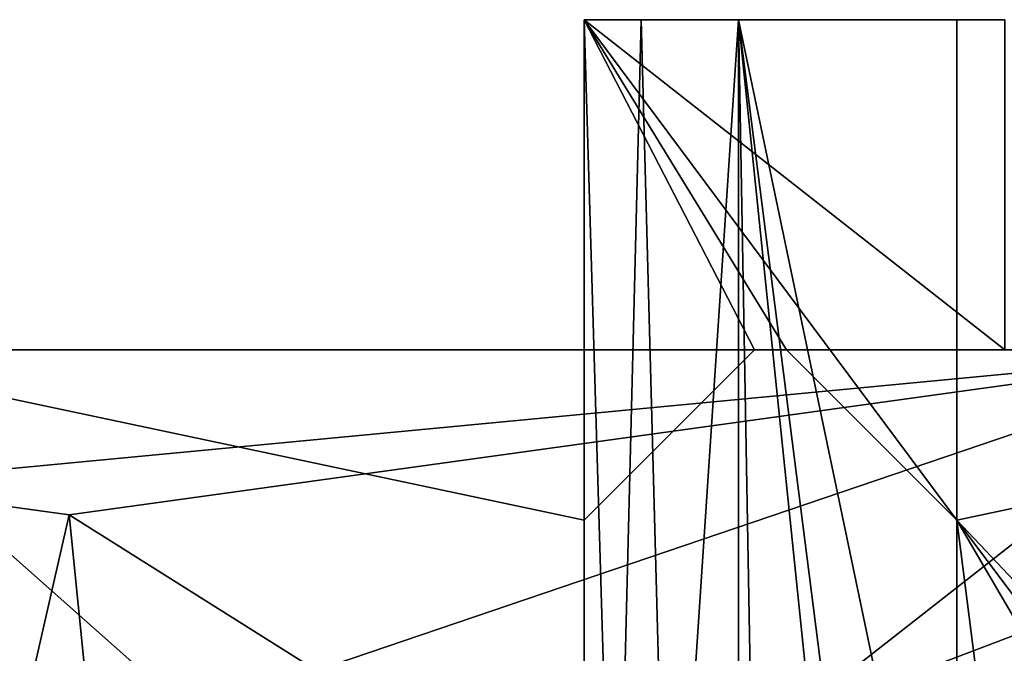
# Model space of a CAD drawing. Units: inches. Extents: x -1.71 to 0.1, y -0.42 to 0.07.
# Drawn here: x -0.45 to -0.36, y 0.01 to 0.07 of the extents above; entities that cross this region are included whole.
import ezdxf

# ---------------------------------------------------------------- set-up
doc = ezdxf.new("R2010")
doc.units = ezdxf.units.IN
doc.header["$LTSCALE"] = 52.148148
doc.header["$MEASUREMENT"] = 0
for name, color, linetype in [('116', 7, 'CONTINUOUS'), ('118', 7, 'CONTINUOUS'), ('126', 7, 'CONTINUOUS'), ('131', 7, 'CONTINUOUS'), ('145', 7, 'CONTINUOUS'), ('147', 7, 'CONTINUOUS'), ('150', 7, 'CONTINUOUS'), ('203', 7, 'CONTINUOUS'), ('235', 7, 'CONTINUOUS'), ('236', 7, 'CONTINUOUS'), ('257', 7, 'CONTINUOUS'), ('258', 7, 'CONTINUOUS'), ('534', 7, 'CONTINUOUS'), ('6', 7, 'CONTINUOUS'), ('78', 7, 'CONTINUOUS')]:
    doc.layers.add(name, color=color, linetype=linetype)

msp = doc.modelspace()

# ---------------------------------------------------------------- linework, layer by layer
at = {"layer": '116', "color": 7, "linetype": 'CONTINUOUS', "true_color": 0xffcfff}
for points in [[(-0.4015, 0.066, 0.113841), (-0.4015, 0.066, 0.09), (-0.4015, -0.032, 0.113841), (-0.4015, 0.066, 0.113841)], [(-0.4015, -0.032, 0.113841), (-0.4015, 0.066, 0.09), (-0.4015, 0.035, 0.09), (-0.4015, -0.032, 0.113841)], [(-0.4015, 0.066, -0.261), (-0.4015, 0.019, -0.261), (-0.4015, 0.035, -0.226), (-0.4015, 0.066, -0.261)], [(-0.4015, 0.066, -0.226), (-0.4015, 0.066, -0.261), (-0.4015, 0.035, -0.226), (-0.4015, 0.066, -0.226)], [(-0.4015, 0.019, -0.261), (-0.4015, -0.032, 0.113841), (-0.4015, 0.035, -0.226), (-0.4015, 0.019, -0.261)], [(-0.4015, 0.035, -0.226), (-0.4015, -0.032, 0.113841), (-0.4015, 0.035, 0.09), (-0.4015, 0.035, -0.226)], [(-0.4015, -0.032, -0.408), (-0.4015, -0.032, 0.113841), (-0.4015, 0.019, -0.408), (-0.4015, -0.032, -0.408)], [(-0.4015, 0.019, -0.408), (-0.4015, -0.032, 0.113841), (-0.4015, 0.019, -0.261), (-0.4015, 0.019, -0.408)]]:
    msp.add_3dface(points, dxfattribs=at)
at = {"layer": '118', "color": 7, "linetype": 'CONTINUOUS', "true_color": 0xffcfff}
for points in [[(-0.3825, 0.035, -0.057), (-0.3665, 0.019, -0.057), (-0.291, 0.035, -0.057), (-0.3825, 0.035, -0.057)], [(-0.3665, 0.019, -0.057), (-0.291, -0.0609, -0.057), (-0.291, 0.035, -0.057), (-0.3665, 0.019, -0.057)], [(-0.301512, -0.067542, -0.057), (-0.291, -0.0609, -0.057), (-0.3665, 0.019, -0.057), (-0.301512, -0.067542, -0.057)], [(-0.311463, -0.075, -0.057), (-0.301512, -0.067542, -0.057), (-0.3665, 0.019, -0.057), (-0.311463, -0.075, -0.057)], [(-0.3545, -0.075, -0.057), (-0.311463, -0.075, -0.057), (-0.3665, 0.019, -0.057), (-0.3545, -0.075, -0.057)], [(-0.3665, -0.032, -0.057), (-0.3545, -0.075, -0.057), (-0.3665, 0.019, -0.057), (-0.3665, -0.032, -0.057)]]:
    msp.add_3dface(points, dxfattribs=at)
at = {"layer": '126', "color": 7, "linetype": 'CONTINUOUS', "true_color": 0xffcfff}
for points in [[(-0.3665, 0.066, 0.125), (-0.3665, -0.032, 0.125), (-0.3665, 0.019, 0.09), (-0.3665, 0.066, 0.125)], [(-0.3665, 0.066, 0.09), (-0.3665, 0.066, 0.125), (-0.3665, 0.019, 0.09), (-0.3665, 0.066, 0.09)], [(-0.3665, -0.032, 0.125), (-0.3665, -0.032, -0.057), (-0.3665, 0.019, 0.09), (-0.3665, -0.032, 0.125)], [(-0.3665, -0.032, -0.057), (-0.3665, 0.019, -0.057), (-0.3665, 0.019, 0.09), (-0.3665, -0.032, -0.057)]]:
    msp.add_3dface(points, dxfattribs=at)
at = {"layer": '131', "color": 7, "linetype": 'CONTINUOUS', "true_color": 0xffcfff}
for points in [[(-0.4015, -0.032, -0.408), (-0.4015, 0.019, -0.408), (-0.477, 0.035, -0.408), (-0.4015, -0.032, -0.408)], [(-0.4015, -0.032, -0.408), (-0.477, 0.035, -0.408), (-0.4135, -0.075, -0.408), (-0.4015, -0.032, -0.408)], [(-0.477, 0.035, -0.408), (-0.4015, 0.019, -0.408), (-0.3855, 0.035, -0.408), (-0.477, 0.035, -0.408)], [(-0.4135, -0.075, -0.408), (-0.477, 0.035, -0.408), (-0.456537, -0.075, -0.408), (-0.4135, -0.075, -0.408)]]:
    msp.add_3dface(points, dxfattribs=at)
at = {"layer": '145', "color": 7, "linetype": 'CONTINUOUS', "true_color": 0xffcfff}
for points in [[(-0.387, 0.066, 0.125), (-0.3665, 0.066, 0.125), (-0.4015, 0.066, 0.09), (-0.387, 0.066, 0.125)], [(-0.387, 0.066, 0.125), (-0.4015, 0.066, 0.09), (-0.396149, 0.066, 0.121887), (-0.387, 0.066, 0.125)], [(-0.4015, 0.066, 0.09), (-0.3665, 0.066, 0.125), (-0.3665, 0.066, 0.09), (-0.4015, 0.066, 0.09)], [(-0.4015, 0.066, 0.09), (-0.4015, 0.066, 0.113841), (-0.396149, 0.066, 0.121887), (-0.4015, 0.066, 0.09)], [(-0.4015, 0.066, -0.261), (-0.4015, 0.066, -0.226), (-0.362, 0.066, -0.226), (-0.4015, 0.066, -0.261)], [(-0.4015, 0.066, -0.261), (-0.362, 0.066, -0.226), (-0.362, 0.066, -0.261), (-0.4015, 0.066, -0.261)]]:
    msp.add_3dface(points, dxfattribs=at)
at = {"layer": '147', "color": 7, "linetype": 'CONTINUOUS', "true_color": 0xffcfff}
for points in [[(-0.4015, 0.035, 0.09), (-0.4015, 0.066, 0.09), (-0.3825, 0.035, 0.09), (-0.4015, 0.035, 0.09)], [(-0.4015, 0.066, 0.09), (-0.3665, 0.066, 0.09), (-0.3665, 0.019, 0.09), (-0.4015, 0.066, 0.09)], [(-0.4015, 0.066, 0.09), (-0.3665, 0.019, 0.09), (-0.3825, 0.035, 0.09), (-0.4015, 0.066, 0.09)]]:
    msp.add_3dface(points, dxfattribs=at)
at = {"layer": '150', "color": 7, "linetype": 'CONTINUOUS', "true_color": 0xffcfff}
for points in [[(-0.4015, 0.066, -0.226), (-0.4015, 0.035, -0.226), (-0.362, 0.035, -0.226), (-0.4015, 0.066, -0.226)], [(-0.4015, 0.066, -0.226), (-0.362, 0.035, -0.226), (-0.362, 0.066, -0.226), (-0.4015, 0.066, -0.226)]]:
    msp.add_3dface(points, dxfattribs=at)
at = {"layer": '203', "color": 7, "linetype": 'CONTINUOUS', "true_color": 0xffcfff}
for points in [[(-0.4015, 0.066, 0.113841), (-0.4015, -0.032, 0.113841), (-0.398561, -0.032, 0.119557), (-0.4015, 0.066, 0.113841)], [(-0.4015, 0.066, 0.113841), (-0.398561, -0.032, 0.119557), (-0.396149, 0.066, 0.121887), (-0.4015, 0.066, 0.113841)], [(-0.398561, -0.032, 0.119557), (-0.3935, -0.032, 0.123519), (-0.396149, 0.066, 0.121887), (-0.398561, -0.032, 0.119557)], [(-0.3935, -0.032, 0.123519), (-0.387, 0.066, 0.125), (-0.396149, 0.066, 0.121887), (-0.3935, -0.032, 0.123519)], [(-0.387, -0.267, 0.125), (-0.387, 0.066, 0.125), (-0.3935, -0.032, 0.123519), (-0.387, -0.267, 0.125)]]:
    msp.add_3dface(points, dxfattribs=at)
at = {"layer": '235', "color": 7, "linetype": 'CONTINUOUS', "true_color": 0xffcfff}
for points in [[(-0.337991, 0.035, -0.467793), (-0.495502, 0.035, -0.467793), (-0.3855, 0.035, -0.408), (-0.337991, 0.035, -0.467793)], [(-0.495502, 0.035, -0.467793), (-0.477, 0.035, -0.408), (-0.3855, 0.035, -0.408), (-0.495502, 0.035, -0.467793)], [(-0.4015, 0.035, -0.226), (-0.4015, 0.035, 0.09), (-0.3825, 0.035, 0.09), (-0.4015, 0.035, -0.226)], [(-0.4015, 0.035, -0.226), (-0.3825, 0.035, -0.057), (-0.362, 0.035, -0.128585), (-0.4015, 0.035, -0.226)], [(-0.3825, 0.035, -0.057), (-0.4015, 0.035, -0.226), (-0.3825, 0.035, 0.09), (-0.3825, 0.035, -0.057)], [(-0.4015, 0.035, -0.226), (-0.362, 0.035, -0.128585), (-0.362, 0.035, -0.226), (-0.4015, 0.035, -0.226)], [(-0.337991, 0.035, -0.467793), (-0.3855, 0.035, -0.408), (-0.352, 0.035, -0.345962), (-0.337991, 0.035, -0.467793)], [(-0.3855, 0.035, -0.408), (-0.362, 0.035, -0.261), (-0.362, 0.035, -0.334415), (-0.3855, 0.035, -0.408)], [(-0.362, 0.035, -0.261), (-0.3855, 0.035, -0.408), (-0.3855, 0.035, -0.261), (-0.362, 0.035, -0.261)], [(-0.3855, 0.035, -0.408), (-0.362, 0.035, -0.334415), (-0.361115, 0.035, -0.339165), (-0.3855, 0.035, -0.408)], [(-0.352, 0.035, -0.345962), (-0.3855, 0.035, -0.408), (-0.35876, 0.035, -0.342924), (-0.352, 0.035, -0.345962)], [(-0.3855, 0.035, -0.408), (-0.361115, 0.035, -0.339165), (-0.35876, 0.035, -0.342924), (-0.3855, 0.035, -0.408)], [(-0.3825, 0.035, -0.057), (-0.291, 0.035, -0.057), (-0.35876, 0.035, -0.120076), (-0.3825, 0.035, -0.057)], [(-0.362, 0.035, -0.128585), (-0.3825, 0.035, -0.057), (-0.361115, 0.035, -0.123835), (-0.362, 0.035, -0.128585)], [(-0.3825, 0.035, -0.057), (-0.35876, 0.035, -0.120076), (-0.361115, 0.035, -0.123835), (-0.3825, 0.035, -0.057)]]:
    msp.add_3dface(points, dxfattribs=at)
at = {"layer": '236', "color": 7, "linetype": 'CONTINUOUS', "true_color": 0xffcfff}
for points in [[(-0.4015, 0.019, -0.261), (-0.4015, 0.066, -0.261), (-0.3855, 0.035, -0.261), (-0.4015, 0.019, -0.261)], [(-0.4015, 0.066, -0.261), (-0.362, 0.066, -0.261), (-0.362, 0.035, -0.261), (-0.4015, 0.066, -0.261)], [(-0.4015, 0.066, -0.261), (-0.362, 0.035, -0.261), (-0.3855, 0.035, -0.261), (-0.4015, 0.066, -0.261)]]:
    msp.add_3dface(points, dxfattribs=at)
at = {"layer": '257', "color": 7, "linetype": 'CONTINUOUS', "true_color": 0xffcfff}
for points in [[(-0.3665, 0.019, -0.057), (-0.3825, 0.035, -0.057), (-0.3825, 0.035, 0.09), (-0.3665, 0.019, -0.057)], [(-0.3665, 0.019, 0.09), (-0.3665, 0.019, -0.057), (-0.3825, 0.035, 0.09), (-0.3665, 0.019, 0.09)]]:
    msp.add_3dface(points, dxfattribs=at)
at = {"layer": '258', "color": 7, "linetype": 'CONTINUOUS', "true_color": 0xffcfff}
for points in [[(-0.4015, 0.019, -0.408), (-0.4015, 0.019, -0.261), (-0.3855, 0.035, -0.408), (-0.4015, 0.019, -0.408)], [(-0.3855, 0.035, -0.408), (-0.4015, 0.019, -0.261), (-0.3855, 0.035, -0.261), (-0.3855, 0.035, -0.408)]]:
    msp.add_3dface(points, dxfattribs=at)
at = {"layer": '534', "color": 7, "linetype": 'CONTINUOUS', "true_color": 0xffcfff}
for points in [[(-0.470708, 0.022377, -0.475081), (-0.449846, 0.019488, -0.476749), (-0.467079, -0.056, -0.475), (-0.470708, 0.022377, -0.475081)], [(-0.449846, 0.019488, -0.476749), (-0.442269, -0.056, -0.478677), (-0.467079, -0.056, -0.475), (-0.449846, 0.019488, -0.476749)], [(-0.449846, 0.019488, -0.476749), (-0.426633, 0.004856, -0.485196), (-0.442269, -0.056, -0.478677), (-0.449846, 0.019488, -0.476749)]]:
    msp.add_3dface(points, dxfattribs=at)
at = {"layer": '6', "color": 7, "linetype": 'CONTINUOUS', "true_color": 0xffcfff}
for points in [[(-0.387, -0.267, 0.125), (-0.380164, -0.315292, 0.125), (-0.387, 0.066, 0.125), (-0.387, -0.267, 0.125)], [(-0.387, 0.066, 0.125), (-0.380164, -0.315292, 0.125), (-0.3745, -0.055, 0.125), (-0.387, 0.066, 0.125)], [(-0.3665, 0.066, 0.125), (-0.387, 0.066, 0.125), (-0.3665, -0.032, 0.125), (-0.3665, 0.066, 0.125)], [(-0.3665, -0.032, 0.125), (-0.387, 0.066, 0.125), (-0.3745, -0.032, 0.125), (-0.3665, -0.032, 0.125)], [(-0.3745, -0.032, 0.125), (-0.387, 0.066, 0.125), (-0.3745, -0.055, 0.125), (-0.3745, -0.032, 0.125)]]:
    msp.add_3dface(points, dxfattribs=at)
at = {"layer": '78', "color": 7, "linetype": 'CONTINUOUS', "true_color": 0xffcfff}
for points in [[(-0.495502, 0.035, -0.467793), (-0.337991, 0.035, -0.467793), (-0.470708, 0.022377, -0.475081), (-0.495502, 0.035, -0.467793)], [(-0.470708, 0.022377, -0.475081), (-0.337991, 0.035, -0.467793), (-0.449846, 0.019488, -0.476749), (-0.470708, 0.022377, -0.475081)], [(-0.449846, 0.019488, -0.476749), (-0.337991, 0.035, -0.467793), (-0.426633, 0.004856, -0.485196), (-0.449846, 0.019488, -0.476749)], [(-0.337991, 0.035, -0.467793), (-0.38266, 0, -0.488), (-0.426633, 0.004856, -0.485196), (-0.337991, 0.035, -0.467793)], [(-0.337991, 0.035, -0.467793), (-0.33708, 0.017304, -0.47801), (-0.38266, 0, -0.488), (-0.337991, 0.035, -0.467793)], [(-0.33708, 0.017304, -0.47801), (-0.334705, 0, -0.488), (-0.38266, 0, -0.488), (-0.33708, 0.017304, -0.47801)]]:
    msp.add_3dface(points, dxfattribs=at)

doc.saveas('drawing.dxf')
